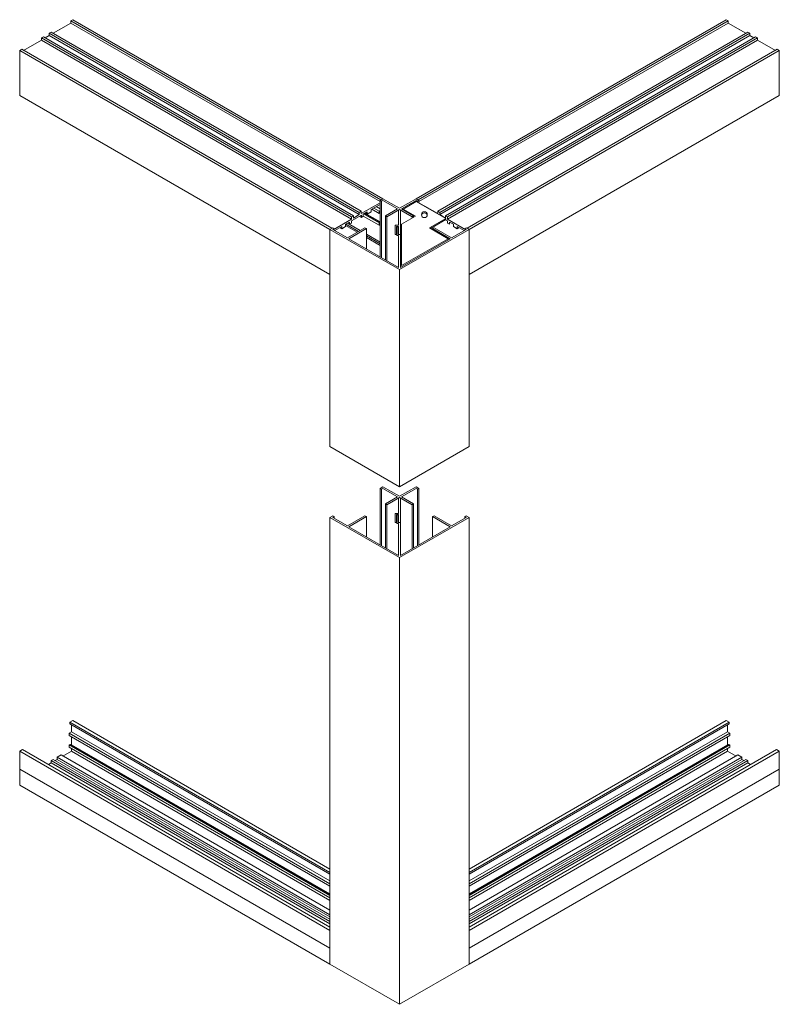
# Model space of a CAD drawing. Units: millimetres. Extents: x -166 to 1495, y -111 to 2156.
# Drawn here: x 820 to 1495, y 145 to 1020 of the extents above; entities that cross this region are included whole.
import ezdxf

# ---------------------------------------------------------------- set-up
doc = ezdxf.new("R2010")
doc.units = ezdxf.units.MM
doc.header["$LTSCALE"] = 12.7
doc.layers.add('None', color=7, linetype='Continuous', lineweight=0)

msp = doc.modelspace()

# ---------------------------------------------------------------- linework, layer by layer
at = {"layer": 'None', "color": 2, "lineweight": 0}
for p, q in [((865.53, 1017), (849.72, 1007.88)), ((867.26, 1020), (865.53, 1019)), ((1141.21, 859.83), (865.53, 1019)), ((865.53, 1019), (865.53, 1017)), ((1140.35, 858.33), (865.53, 1017)), ((1142.94, 860.83), (867.26, 1020)), ((1172.39, 860.83), (1448.07, 1020)), ((1174.12, 859.83), (1449.8, 1019)), ((1174.99, 858.33), (1449.8, 1017)), ((1448.07, 1020), (1449.8, 1019)), ((1449.8, 1019), (1449.8, 1017)), ((1449.8, 1017), (1465.61, 1007.88)), ((846.26, 1007.88), (847.99, 1008.88)), ((1121.94, 848.71), (846.26, 1007.88)), ((846.26, 1005.88), (846.26, 1007.88)), ((1123.67, 849.71), (847.99, 1008.88)), ((849.72, 1007.88), (859.35, 1013.44)), ((1191.66, 849.71), (1467.34, 1008.88)), ((1193.39, 848.71), (1469.07, 1007.88)), ((1465.61, 1007.88), (1455.98, 1013.44)), ((1469.07, 1007.88), (1467.34, 1008.88)), ((1469.07, 1005.88), (1469.07, 1007.88)), ((839.33, 1001.88), (823.53, 992.75)), ((839.33, 1003.88), (841.06, 1004.88)), ((1115.01, 844.71), (839.33, 1003.88)), ((839.33, 1001.88), (839.33, 1003.88)), ((1115.01, 842.71), (839.33, 1001.88)), ((1116.75, 845.71), (841.06, 1004.88)), ((846.26, 1005.88), (842.79, 1003.88)), ((1121.94, 846.71), (846.26, 1005.88)), ((1193.39, 846.71), (1469.07, 1005.88)), ((1198.59, 845.71), (1474.27, 1004.88)), ((1200.32, 844.71), (1476, 1003.88)), ((1200.32, 842.71), (1476, 1001.88)), ((1469.07, 1005.88), (1472.54, 1003.88)), ((1476, 1003.88), (1474.27, 1004.88)), ((1476, 1001.88), (1476, 1003.88)), ((1476, 1001.88), (1491.81, 992.75)), ((821.79, 993.75), (820.06, 992.75)), ((1095.74, 833.58), (820.06, 992.75)), ((820.06, 952.75), (820.06, 992.75)), ((1097.48, 834.58), (821.79, 993.75)), ((1217.85, 834.58), (1493.54, 993.75)), ((1219.59, 833.58), (1495.27, 992.75)), ((1493.54, 993.75), (1495.27, 992.75)), ((1495.27, 952.75), (1495.27, 992.75)), ((1095.74, 793.58), (820.06, 952.75)), ((1219.59, 793.58), (1495.27, 952.75)), ((1142.94, 860.83), (1140.35, 859.33)), ((1140.35, 859.33), (1141.64, 858.58)), ((1140.35, 859.33), (1140.35, 809.33)), ((1141.64, 858.58), (1142.94, 859.33)), ((1141.64, 858.58), (1141.64, 808.58)), ((1142.94, 860.83), (1157.67, 852.33)), ((1142.94, 859.33), (1155.93, 851.83)), ((1172.39, 860.83), (1157.67, 852.33)), ((1172.39, 859.33), (1159.4, 851.83)), ((1172.61, 858.5), (1160.89, 851.73)), ((1172.39, 860.83), (1174.99, 859.33)), ((1172.39, 860.83), (1174.12, 859.83)), ((1173.69, 858.58), (1172.39, 859.33)), ((1172.39, 859.33), (1172.39, 858.37)), ((1198.84, 843.36), (1172.61, 858.5)), ((1174.99, 859.33), (1173.69, 858.58)), ((1173.69, 858.58), (1173.69, 857.88)), ((1174.99, 859.33), (1174.99, 857.13)), ((1121.94, 848.71), (1123.67, 849.71)), ((1140.35, 857.33), (1123.67, 847.71)), ((1123.67, 847.71), (1135.04, 854.27)), ((1123.67, 849.71), (1123.67, 847.71)), ((1128.97, 849.27), (1125.5, 847.27)), ((1128.97, 849.27), (1128.97, 847.27)), ((1128.97, 847.27), (1132.43, 849.27)), ((1132.43, 851.27), (1140.35, 855.83)), ((1132.43, 849.27), (1132.43, 851.27)), ((1139.48, 847.83), (1132.98, 851.58)), ((1139.48, 849.83), (1134.72, 852.58)), ((1140.35, 851.83), (1136.88, 853.83)), ((1139.48, 849.83), (1140.35, 850.33)), ((1139.48, 849.83), (1139.48, 847.83)), ((1155.93, 851.83), (1145.11, 845.58)), ((1146.41, 844.83), (1157.67, 851.33)), ((1156.92, 837.22), (1156.92, 850.9)), ((1168.92, 844.83), (1157.67, 851.33)), ((1158.42, 829.11), (1158.42, 850.9)), ((1159.4, 851.83), (1170.22, 845.58)), ((1160.89, 851.73), (1171.95, 845.34)), ((1160.89, 851.73), (1160.89, 850.97)), ((1174.99, 857.33), (1191.66, 847.71)), ((1191.66, 847.71), (1180.29, 854.27)), ((1193.39, 848.71), (1191.66, 849.71)), ((1191.66, 849.71), (1191.66, 847.71)), ((1115.01, 842.71), (1098.78, 833.33)), ((1114.93, 841.16), (1123.77, 846.27)), ((1114.93, 839.16), (1114.93, 841.16)), ((1115.01, 844.71), (1116.75, 845.71)), ((1115.01, 842.71), (1115.01, 844.71)), ((1121.94, 846.71), (1116.75, 843.71)), ((1116.75, 845.71), (1116.75, 843.71)), ((1121.94, 846.71), (1121.94, 848.71)), ((1123.77, 844.27), (1122.04, 845.27)), ((1123.77, 846.27), (1123.77, 844.27)), ((1123.77, 844.27), (1125.5, 845.27)), ((1125.5, 845.27), (1125.5, 847.27)), ((1139.48, 837.33), (1125.5, 845.4)), ((1139.48, 839.33), (1125.62, 847.33)), ((1140.35, 839.83), (1126.49, 847.83)), ((1140.35, 840.33), (1126.92, 848.08)), ((1128.97, 847.27), (1127.24, 848.27)), ((1140.35, 848.33), (1139.48, 847.83)), ((1145.11, 845.58), (1146.41, 844.83)), ((1145.11, 845.58), (1145.11, 806.58)), ((1146.41, 844.83), (1146.41, 805.83)), ((1171.95, 845.34), (1159.58, 838.2)), ((1170.22, 845.58), (1168.92, 844.83)), ((1168.92, 844.83), (1168.92, 843.59)), ((1170.22, 845.58), (1170.22, 844.34)), ((1184.22, 834.92), (1198.84, 843.36)), ((1198.84, 842.36), (1185.09, 834.42)), ((1193.39, 846.71), (1193.39, 848.71)), ((1193.39, 846.71), (1198.59, 843.71)), ((1200.4, 841.16), (1198.58, 842.21)), ((1200.32, 844.71), (1198.59, 845.71)), ((1198.59, 845.71), (1198.59, 843.71)), ((1198.84, 843.36), (1198.84, 842.36)), ((1200.32, 842.71), (1200.32, 844.71)), ((1200.32, 842.71), (1216.56, 833.33)), ((1200.4, 839.16), (1200.4, 841.16)), ((1095.74, 833.58), (1098.34, 835.08)), ((1095.74, 833.58), (1157.67, 797.83)), ((1095.74, 833.58), (1095.74, 640.66)), ((1098.34, 835.08), (1099.64, 834.33)), ((1099.64, 834.33), (1098.34, 833.58)), ((1098.34, 833.58), (1111.33, 826.08)), ((1100.07, 832.58), (1106.27, 836.16)), ((1106.27, 834.16), (1104.54, 835.16)), ((1106.27, 834.16), (1106.27, 836.16)), ((1106.27, 834.16), (1109.73, 836.16)), ((1109.73, 838.16), (1113.2, 840.16)), ((1109.73, 838.16), (1109.73, 836.16)), ((1119.99, 831.08), (1109.73, 837.01)), ((1121.29, 831.83), (1110.03, 838.33)), ((1122.59, 832.58), (1111.33, 839.08)), ((1111.33, 826.08), (1126.92, 835.08)), ((1128.22, 834.33), (1112.63, 825.33)), ((1113.2, 840.16), (1113.2, 838.16)), ((1113.2, 838.16), (1114.93, 839.16)), ((1126.92, 835.08), (1128.22, 834.33)), ((1128.22, 834.33), (1128.22, 816.33)), ((1140.35, 839.83), (1139.48, 839.33)), ((1139.48, 839.33), (1139.48, 837.33)), ((1139.48, 837.33), (1140.35, 837.83)), ((1140.35, 839.83), (1140.35, 838.83)), ((1153.86, 829.11), (1153.86, 837.22)), ((1154.86, 829.11), (1154.86, 836.22)), ((1155.41, 828.11), (1155.41, 835.82)), ((1156.41, 829.11), (1156.41, 835.82)), ((1156.92, 829.11), (1156.92, 836.22)), ((1219.59, 833.58), (1157.67, 797.83)), ((1159.58, 801.54), (1159.58, 838.2)), ((1184.22, 834.92), (1200.81, 825.34)), ((1188.41, 835.08), (1187.11, 834.33)), ((1187.11, 834.33), (1202.7, 825.33)), ((1187.11, 834.33), (1187.11, 833.25)), ((1204, 826.08), (1188.41, 835.08)), ((1202.14, 838.16), (1200.4, 839.16)), ((1205.6, 838.16), (1202.14, 840.16)), ((1202.14, 840.16), (1202.14, 838.16)), ((1216.99, 833.58), (1204, 826.08)), ((1205.6, 838.16), (1205.6, 836.16)), ((1209.06, 834.16), (1205.6, 836.16)), ((1215.26, 832.58), (1209.06, 836.16)), ((1209.06, 834.16), (1209.06, 836.16)), ((1209.06, 834.16), (1210.8, 835.16)), ((1216.99, 835.08), (1215.69, 834.33)), ((1215.69, 834.33), (1216.99, 833.58)), ((1215.69, 834.33), (1215.69, 833.83)), ((1219.59, 833.58), (1216.99, 835.08)), ((1217.85, 834.58), (1219.59, 833.58)), ((1219.59, 833.58), (1219.59, 640.66)), ((1219.59, 793.58), (1219.59, 833.58)), ((1112.63, 825.33), (1156.92, 799.77)), ((1140.35, 822.33), (1128.22, 829.33)), ((1140.35, 820.83), (1128.22, 827.83)), ((1140.35, 819.33), (1128.22, 826.33)), ((1156.92, 799.77), (1156.92, 828.11)), ((1158.42, 799.77), (1158.42, 829.11)), ((1202.7, 825.33), (1158.42, 799.77)), ((1200.81, 825.34), (1159.58, 801.54)), ((1200.81, 825.34), (1200.81, 824.24)), ((1157.67, 797.83), (1157.67, 604.91)), ((1157.67, 604.91), (1095.74, 640.66)), ((1219.59, 640.66), (1157.67, 604.91)), ((1142.94, 604.84), (1140.35, 603.34)), ((1142.94, 604.84), (1157.67, 596.34)), ((1172.39, 604.84), (1157.67, 596.34)), ((1172.39, 604.84), (1174.99, 603.34)), ((1140.35, 603.34), (1141.64, 602.59)), ((1140.35, 603.34), (1140.35, 553.34)), ((1141.64, 602.59), (1142.94, 603.34)), ((1141.64, 602.59), (1141.64, 552.59)), ((1142.94, 603.34), (1155.93, 595.84)), ((1155.93, 595.84), (1145.11, 589.59)), ((1146.41, 588.84), (1157.67, 595.34)), ((1168.92, 588.84), (1157.67, 595.34)), ((1172.39, 603.34), (1159.4, 595.84)), ((1159.4, 595.84), (1170.22, 589.59)), ((1173.69, 602.59), (1172.39, 603.34)), ((1174.99, 603.34), (1173.69, 602.59)), ((1173.69, 602.59), (1173.69, 552.59)), ((1174.99, 603.34), (1174.99, 553.34)), ((1145.11, 589.59), (1146.41, 588.84)), ((1145.11, 589.59), (1145.11, 550.59)), ((1146.41, 588.84), (1146.41, 549.84)), ((1156.92, 581.22), (1156.92, 594.9)), ((1158.42, 573.11), (1158.42, 594.9)), ((1170.22, 589.59), (1168.92, 588.84)), ((1168.92, 588.84), (1168.92, 549.84)), ((1170.22, 589.59), (1170.22, 550.59)), ((1095.74, 577.59), (1098.34, 579.09)), ((1098.34, 579.09), (1099.64, 578.34)), ((1099.64, 578.34), (1098.34, 577.59)), ((1099.64, 578.34), (1099.64, 576.84)), ((1111.33, 570.09), (1126.92, 579.09)), ((1128.22, 578.34), (1112.63, 569.34)), ((1126.92, 579.09), (1128.22, 578.34)), ((1128.22, 578.34), (1128.22, 560.34)), ((1153.86, 573.11), (1153.86, 581.22)), ((1154.86, 573.11), (1154.86, 580.22)), ((1155.41, 572.11), (1155.41, 579.82)), ((1156.41, 573.11), (1156.41, 579.82)), ((1156.92, 573.11), (1156.92, 580.22)), ((1188.41, 579.09), (1187.11, 578.34)), ((1187.11, 578.34), (1202.7, 569.34)), ((1187.11, 578.34), (1187.11, 560.34)), ((1204, 570.09), (1188.41, 579.09)), ((1216.99, 579.09), (1215.69, 578.34)), ((1215.69, 578.34), (1216.99, 577.59)), ((1215.69, 578.34), (1215.69, 576.84)), ((1219.59, 577.59), (1216.99, 579.09)), ((1095.74, 577.59), (1157.67, 541.84)), ((1095.74, 577.59), (1095.74, 180.57)), ((1098.34, 577.59), (1111.33, 570.09)), ((1112.63, 569.34), (1156.92, 543.77)), ((1156.92, 543.77), (1156.92, 572.11)), ((1219.59, 577.59), (1157.67, 541.84)), ((1158.42, 543.77), (1158.42, 573.11)), ((1202.7, 569.34), (1158.42, 543.77)), ((1216.99, 577.59), (1204, 570.09)), ((1219.59, 577.59), (1219.59, 180.57)), ((1157.67, 541.84), (1157.67, 144.82)), ((864.66, 395.49), (867.26, 396.99)), ((1095.74, 262.07), (864.66, 395.49)), ((864.66, 395.49), (864.66, 393.99)), ((1095.74, 260.57), (864.66, 393.99)), ((1095.74, 265.07), (867.26, 396.99)), ((1219.59, 265.07), (1448.07, 396.99)), ((1219.59, 262.07), (1450.67, 395.49)), ((1219.59, 260.57), (1450.67, 393.99)), ((1450.67, 395.49), (1448.07, 396.99)), ((1450.67, 395.49), (1450.67, 393.99)), ((863.89, 385.84), (866.05, 387.09)), ((1095.74, 251.97), (863.89, 385.84)), ((863.89, 385.84), (863.89, 383.84)), ((866.05, 393.18), (866.05, 387.09)), ((1095.74, 254.47), (866.05, 387.09)), ((1219.59, 254.47), (1449.28, 387.09)), ((1219.59, 251.97), (1451.45, 385.84)), ((1449.28, 393.18), (1449.28, 387.09)), ((1451.45, 385.84), (1449.28, 387.09)), ((1451.45, 385.84), (1451.45, 383.84)), ((1095.74, 249.97), (863.89, 383.84)), ((866.05, 382.59), (866.05, 375.59)), ((1219.59, 249.97), (1451.45, 383.84)), ((1449.28, 382.59), (1449.28, 375.59)), ((820, 369.7), (822.6, 371.2)), ((1095.68, 210.53), (820, 369.7)), ((820, 369.7), (820, 353.75)), ((1095.74, 213.5), (822.6, 371.2)), ((858.48, 365.42), (866.05, 369.79)), ((864.75, 375.84), (863.89, 375.34)), ((1095.74, 241.47), (863.89, 375.34)), ((863.89, 375.34), (863.89, 373.34)), ((1095.74, 239.47), (863.89, 373.34)), ((1095.74, 242.47), (864.75, 375.84)), ((866.05, 375.59), (865.62, 375.34)), ((1095.74, 242.97), (866.05, 375.59)), ((866.05, 372.09), (866.05, 369.79)), ((1095.74, 237.17), (866.05, 369.79)), ((1219.59, 242.47), (1450.58, 375.84)), ((1219.59, 242.97), (1449.28, 375.59)), ((1219.59, 241.47), (1451.45, 375.34)), ((1219.59, 239.47), (1451.45, 373.34)), ((1219.59, 213.5), (1492.73, 371.2)), ((1219.59, 237.17), (1449.28, 369.79)), ((1219.65, 210.53), (1495.33, 369.7)), ((1449.28, 375.59), (1449.71, 375.34)), ((1449.28, 372.09), (1449.28, 369.79)), ((1456.85, 365.42), (1449.28, 369.79)), ((1450.58, 375.84), (1451.45, 375.34)), ((1451.45, 375.34), (1451.45, 373.34)), ((1495.33, 369.7), (1492.73, 371.2)), ((1495.33, 369.7), (1495.33, 353.75)), ((848.09, 359.42), (845.55, 357.95)), ((849.82, 362.42), (848.09, 361.42)), ((1095.74, 218.43), (848.09, 361.42)), ((848.09, 361.42), (848.09, 359.82)), ((848.09, 361.42), (848.09, 359.42)), ((1095.74, 216.43), (848.09, 359.42)), ((1095.74, 220.43), (849.82, 362.42)), ((853.28, 362.42), (851.55, 361.42)), ((856.75, 366.42), (853.28, 364.42)), ((1095.74, 224.43), (853.28, 364.42)), ((853.28, 364.42), (853.28, 362.42)), ((1095.74, 222.43), (853.28, 362.42)), ((1095.74, 228.43), (856.75, 366.42)), ((1219.59, 228.43), (1458.58, 366.42)), ((1219.59, 224.43), (1462.05, 364.42)), ((1219.59, 222.43), (1462.05, 362.42)), ((1219.59, 220.43), (1465.51, 362.42)), ((1219.59, 218.43), (1467.24, 361.42)), ((1219.59, 216.43), (1467.24, 359.42)), ((1458.58, 366.42), (1462.05, 364.42)), ((1462.05, 364.42), (1462.05, 362.42)), ((1462.05, 362.42), (1463.78, 361.42)), ((1465.51, 362.42), (1467.24, 361.42)), ((1467.24, 361.42), (1467.24, 359.82)), ((1467.24, 361.42), (1467.24, 359.42)), ((1467.24, 359.42), (1469.78, 357.95)), ((1095.68, 194.58), (820, 353.75)), ((1095.74, 194.59), (820.06, 353.75)), ((820.06, 339.74), (820.06, 353.75)), ((1219.59, 194.59), (1495.27, 353.75)), ((1219.65, 194.58), (1495.33, 353.75)), ((1495.27, 339.74), (1495.27, 353.75)), ((1095.74, 180.57), (820.06, 339.74)), ((1219.59, 180.57), (1495.27, 339.74)), ((1095.74, 180.57), (1157.67, 144.82)), ((1157.67, 144.82), (1219.59, 180.57))]:
    msp.add_line(p, q, dxfattribs=at)
at = {"layer": 'None', "color": 252, "linetype": 'Continuous', "lineweight": 0}
for p, q in [((1153.86, 837.22), (1156.92, 837.22)), ((1154.86, 836.22), (1156.92, 836.22)), ((1155.41, 835.82), (1156.41, 835.82)), ((1153.86, 829.11), (1154.86, 829.11)), ((1155.41, 828.11), (1156.92, 828.11)), ((1156.41, 829.11), (1158.42, 829.11)), ((1156.92, 829.11), (1158.42, 829.11)), ((1153.86, 581.22), (1156.92, 581.22)), ((1154.86, 580.22), (1156.92, 580.22)), ((1155.41, 579.82), (1156.41, 579.82)), ((1153.86, 573.11), (1154.86, 573.11)), ((1155.41, 572.11), (1156.92, 572.11)), ((1156.41, 573.11), (1158.42, 573.11)), ((1156.92, 573.11), (1158.42, 573.11))]:
    msp.add_line(p, q, dxfattribs=at)
at = {"layer": 'None', "color": 2, "lineweight": 0}
msp.add_circle((1179.79, 846.69), 2.59, dxfattribs=at)
msp.add_arc((1179.79, 845.69), 2.59, 11.14436, 168.85564, dxfattribs=at)

doc.saveas('drawing.dxf')
